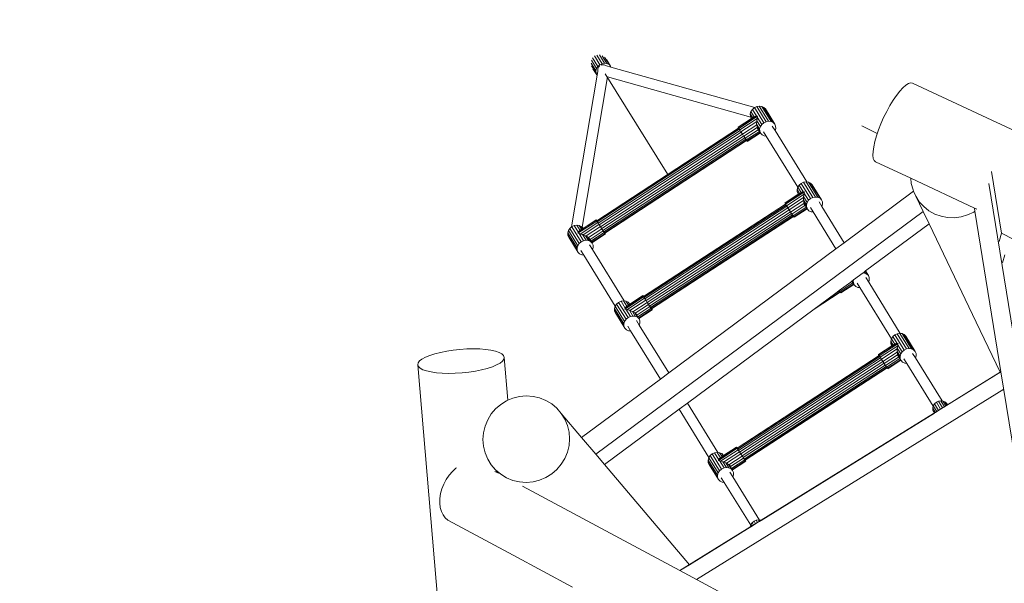
# Model space of a CAD drawing. Units: millimetres. Extents: x 193 to 484, y 89 to 293.
# Drawn here: x 313 to 337, y 243 to 257 of the extents above; entities that cross this region are included whole.
import ezdxf

# ---------------------------------------------------------------- set-up
doc = ezdxf.new("R2010")
doc.units = ezdxf.units.MM
doc.header["$MEASUREMENT"] = 0
doc.layers.add('DEFAULT', color=7, linetype='Continuous', lineweight=0)

msp = doc.modelspace()

# ---------------------------------------------------------------- linework, layer by layer
at = {"layer": 'DEFAULT', "color": 18, "lineweight": 20, "true_color": 0x000000}
for p, q in [((327.31, 255.869), (327.435, 255.666)), ((327.338, 255.929), (327.469, 255.716)), ((327.516, 255.757), (327.383, 255.973)), ((327.441, 255.997), (327.572, 255.784)), ((327.506, 256), (327.632, 255.795)), ((327.571, 255.98), (327.69, 255.788)), ((327.631, 255.94), (327.74, 255.764)), ((327.68, 255.884), (327.777, 255.727)), ((327.302, 255.8), (327.419, 255.611)), ((327.314, 255.729), (327.421, 255.557)), ((327.346, 255.662), (327.441, 255.508)), ((327.435, 255.666), (327.419, 255.611)), ((327.469, 255.716), (327.435, 255.666)), ((327.463, 255.616), (327.464, 255.636)), ((327.464, 255.597), (327.463, 255.616)), ((327.464, 255.636), (327.468, 255.655)), ((327.464, 255.597), (327.467, 255.615)), ((327.468, 255.655), (327.473, 255.674)), ((327.516, 255.757), (327.469, 255.716)), ((327.473, 255.674), (327.481, 255.692)), ((327.481, 255.692), (327.491, 255.709)), ((327.491, 255.709), (327.503, 255.724)), ((327.572, 255.784), (327.516, 255.757)), ((327.545, 255.751), (327.563, 255.756)), ((327.563, 255.756), (327.582, 255.758)), ((327.632, 255.795), (327.572, 255.784)), ((327.582, 255.758), (327.602, 255.758)), ((327.602, 255.758), (327.622, 255.756)), ((327.622, 255.756), (327.641, 255.751)), ((327.69, 255.788), (327.632, 255.795)), ((327.641, 255.751), (327.659, 255.744)), ((327.659, 255.744), (327.676, 255.735)), ((327.659, 255.74), (327.678, 255.734)), ((327.676, 255.735), (327.678, 255.734)), ((327.678, 255.734), (327.787, 255.703)), ((327.74, 255.764), (327.69, 255.788)), ((327.712, 255.816), (327.751, 255.753)), ((327.751, 255.753), (327.74, 255.764)), ((327.777, 255.727), (327.751, 255.753)), ((327.787, 255.703), (327.777, 255.727)), ((327.787, 255.703), (331.307, 254.711)), ((326.822, 251.789), (327.448, 255.501)), ((327.078, 251.783), (327.699, 255.465)), ((327.419, 255.611), (327.421, 255.557)), ((327.421, 255.557), (327.441, 255.508)), ((327.441, 255.508), (327.448, 255.501)), ((327.448, 255.501), (327.464, 255.597)), ((329.179, 253.073), (327.648, 255.54)), ((327.699, 255.465), (331.213, 254.475)), ((334.86, 255.112), (334.937, 255.196)), ((334.937, 255.196), (335.008, 255.259)), ((335.008, 255.259), (335.072, 255.299)), ((335.072, 255.299), (335.127, 255.316)), ((335.127, 255.316), (335.173, 255.309)), ((358.324, 244.462), (335.173, 255.309)), ((334.618, 254.757), (334.699, 254.89)), ((334.699, 254.89), (334.78, 255.009)), ((334.78, 255.009), (334.86, 255.112)), ((331.216, 254.614), (331.251, 254.666)), ((331.251, 254.666), (331.3, 254.708)), ((331.357, 254.495), (331.251, 254.666)), ((331.3, 254.708), (331.307, 254.711)), ((331.529, 254.337), (331.3, 254.708)), ((331.307, 254.711), (331.358, 254.736)), ((331.358, 254.736), (331.42, 254.747)), ((331.587, 254.365), (331.358, 254.736)), ((331.42, 254.747), (331.48, 254.74)), ((331.649, 254.376), (331.42, 254.747)), ((331.48, 254.74), (331.531, 254.715)), ((331.709, 254.369), (331.48, 254.74)), ((331.531, 254.715), (331.569, 254.676)), ((331.76, 254.345), (331.531, 254.715)), ((331.799, 254.305), (331.569, 254.676)), ((334.54, 254.615), (334.618, 254.757)), ((331.229, 254.441), (330.901, 254.227)), ((331.335, 254.502), (330.904, 254.221)), ((331.379, 254.499), (330.917, 254.198)), ((330.94, 254.162), (331.372, 254.443)), ((331.199, 254.557), (331.216, 254.614)), ((331.259, 254.46), (331.199, 254.557)), ((331.202, 254.501), (331.199, 254.557)), ((331.236, 254.445), (331.202, 254.501)), ((331.213, 254.475), (331.202, 254.501)), ((331.223, 254.451), (331.213, 254.475)), ((331.297, 254.483), (331.216, 254.614)), ((331.229, 254.441), (331.223, 254.451)), ((331.236, 254.445), (331.229, 254.441)), ((331.259, 254.46), (331.236, 254.445)), ((331.288, 254.48), (331.259, 254.46)), ((331.288, 254.48), (331.293, 254.481)), ((331.293, 254.481), (331.297, 254.483)), ((331.297, 254.483), (331.335, 254.502)), ((331.335, 254.502), (331.354, 254.495)), ((331.354, 254.495), (331.357, 254.495)), ((331.357, 254.495), (331.379, 254.499)), ((331.372, 254.443), (331.358, 254.384)), ((331.369, 254.475), (331.368, 254.473)), ((331.368, 254.473), (331.372, 254.443)), ((331.379, 254.499), (331.369, 254.475)), ((331.48, 254.295), (331.369, 254.475)), ((334.399, 254.313), (334.466, 254.466)), ((334.466, 254.466), (334.54, 254.615)), ((330.914, 254.204), (327.44, 251.94)), ((330.917, 254.199), (327.441, 251.934)), ((330.929, 254.179), (327.453, 251.915)), ((330.904, 254.221), (330.901, 254.227)), ((330.914, 254.204), (330.904, 254.221)), ((330.917, 254.199), (330.914, 254.204)), ((330.917, 254.198), (330.917, 254.199)), ((330.929, 254.179), (330.917, 254.198)), ((330.94, 254.162), (330.929, 254.179)), ((330.97, 254.114), (331.358, 254.367)), ((331.005, 254.061), (331.356, 254.29)), ((331.04, 254.007), (331.367, 254.221)), ((331.073, 253.958), (331.391, 254.166)), ((331.355, 254.305), (331.354, 254.296)), ((331.354, 254.296), (331.356, 254.29)), ((331.358, 254.367), (331.355, 254.305)), ((331.429, 254.186), (331.355, 254.305)), ((331.356, 254.29), (331.365, 254.237)), ((331.358, 254.384), (331.357, 254.379)), ((331.357, 254.379), (331.358, 254.367)), ((331.446, 254.243), (331.358, 254.384)), ((331.431, 254.13), (331.365, 254.237)), ((331.365, 254.237), (331.367, 254.221)), ((331.367, 254.221), (331.373, 254.208)), ((331.373, 254.208), (331.376, 254.201)), ((331.376, 254.202), (331.373, 254.208)), ((331.376, 254.201), (331.376, 254.202)), ((331.406, 254.154), (331.376, 254.202)), ((331.376, 254.201), (331.391, 254.166)), ((331.391, 254.166), (331.404, 254.153)), ((331.429, 254.186), (331.446, 254.243)), ((331.431, 254.13), (331.429, 254.186)), ((331.446, 254.243), (331.48, 254.295)), ((331.48, 254.295), (331.529, 254.337)), ((331.529, 254.337), (331.587, 254.365)), ((331.587, 254.365), (331.649, 254.376)), ((331.649, 254.376), (331.709, 254.369)), ((331.709, 254.369), (331.76, 254.345)), ((331.806, 254.145), (331.736, 254.257)), ((331.76, 254.345), (331.799, 254.305)), ((331.799, 254.305), (331.82, 254.255)), ((331.822, 254.199), (331.806, 254.145)), ((331.82, 254.255), (331.822, 254.199)), ((334.308, 254.072), (333.931, 254.266)), ((334.339, 254.162), (334.399, 254.313)), ((327.473, 251.883), (330.949, 254.147)), ((330.976, 254.106), (327.5, 251.841)), ((331.005, 254.06), (327.53, 251.795)), ((331.036, 254.013), (327.56, 251.748)), ((331.065, 253.97), (327.589, 251.705)), ((331.088, 253.935), (327.612, 251.671)), ((330.949, 254.147), (330.94, 254.162)), ((330.97, 254.114), (330.949, 254.147)), ((330.976, 254.106), (330.97, 254.114)), ((331.005, 254.061), (330.976, 254.106)), ((331.005, 254.06), (331.005, 254.061)), ((331.036, 254.013), (331.005, 254.06)), ((331.04, 254.007), (331.036, 254.013)), ((331.065, 253.97), (331.04, 254.007)), ((331.073, 253.958), (331.065, 253.97)), ((331.088, 253.935), (331.073, 253.958)), ((331.099, 253.918), (331.088, 253.935)), ((331.422, 254.128), (331.099, 253.918)), ((331.439, 254.101), (331.118, 253.892)), ((331.446, 254.089), (331.126, 253.881)), ((331.406, 254.154), (331.404, 254.153)), ((331.404, 254.153), (331.41, 254.147)), ((331.41, 254.147), (331.406, 254.154)), ((331.422, 254.128), (331.41, 254.147)), ((331.439, 254.101), (331.422, 254.128)), ((331.452, 254.08), (331.431, 254.13)), ((331.446, 254.089), (331.439, 254.101)), ((331.452, 254.08), (331.446, 254.089)), ((331.49, 254.041), (331.452, 254.08)), ((331.542, 254.016), (331.49, 254.041)), ((331.591, 254.011), (331.524, 254.119)), ((331.591, 254.011), (331.542, 254.016)), ((332.364, 252.761), (331.591, 254.011)), ((332.581, 252.891), (331.806, 254.145)), ((334.25, 253.877), (334.289, 254.015)), ((334.289, 254.015), (334.339, 254.162)), ((331.104, 253.912), (327.628, 251.647)), ((331.11, 253.902), (327.637, 251.639)), ((331.104, 253.912), (331.099, 253.918)), ((331.11, 253.902), (331.104, 253.912)), ((331.118, 253.892), (331.11, 253.902)), ((331.126, 253.881), (331.118, 253.892)), ((334.206, 253.637), (334.222, 253.749)), ((334.222, 253.749), (334.25, 253.877)), ((334.203, 253.542), (334.206, 253.637)), ((334.213, 253.467), (334.203, 253.542)), ((334.236, 253.413), (334.213, 253.467)), ((334.27, 253.383), (334.236, 253.413)), ((335.131, 252.979), (334.27, 253.383)), ((335.131, 252.979), (335.143, 252.852)), ((336.69, 252.249), (335.131, 252.979)), ((337.35, 251.632), (337.108, 253.143)), ((332.346, 252.703), (332.363, 252.76)), ((332.363, 252.76), (332.364, 252.761)), ((332.444, 252.629), (332.363, 252.76)), ((332.364, 252.761), (332.398, 252.812)), ((332.398, 252.812), (332.446, 252.854)), ((332.503, 252.641), (332.398, 252.812)), ((332.446, 252.854), (332.505, 252.881)), ((332.676, 252.483), (332.446, 252.854)), ((332.505, 252.881), (332.567, 252.892)), ((332.734, 252.511), (332.505, 252.881)), ((332.796, 252.521), (332.567, 252.892)), ((332.567, 252.892), (332.581, 252.891)), ((332.581, 252.891), (332.626, 252.885)), ((332.626, 252.885), (332.678, 252.861)), ((332.855, 252.514), (332.626, 252.885)), ((332.678, 252.861), (332.716, 252.822)), ((332.907, 252.49), (332.678, 252.861)), ((332.945, 252.451), (332.716, 252.822)), ((335.143, 252.852), (335.185, 252.693)), ((339.439, 238.036), (337.043, 252.849)), ((332.375, 252.587), (332.047, 252.373)), ((332.379, 252.581), (332.051, 252.367)), ((332.526, 252.645), (332.064, 252.344)), ((332.087, 252.307), (332.518, 252.589)), ((332.117, 252.26), (332.505, 252.513)), ((332.348, 252.646), (332.346, 252.703)), ((332.406, 252.606), (332.346, 252.703)), ((332.369, 252.596), (332.348, 252.646)), ((332.382, 252.591), (332.348, 252.646)), ((332.375, 252.587), (332.369, 252.596)), ((332.377, 252.588), (332.369, 252.596)), ((332.377, 252.588), (332.375, 252.587)), ((332.379, 252.581), (332.375, 252.587)), ((332.382, 252.591), (332.377, 252.588)), ((332.382, 252.583), (332.377, 252.588)), ((332.382, 252.583), (332.379, 252.581)), ((332.406, 252.606), (332.382, 252.591)), ((332.386, 252.585), (332.382, 252.591)), ((332.386, 252.585), (332.382, 252.583)), ((332.409, 252.6), (332.386, 252.585)), ((332.435, 252.625), (332.406, 252.606)), ((332.409, 252.6), (332.406, 252.606)), ((332.42, 252.607), (332.409, 252.6)), ((332.42, 252.607), (332.435, 252.625)), ((332.443, 252.623), (332.42, 252.607)), ((332.435, 252.625), (332.44, 252.627)), ((332.44, 252.627), (332.444, 252.629)), ((332.44, 252.627), (332.443, 252.623)), ((332.446, 252.625), (332.443, 252.623)), ((332.444, 252.629), (332.482, 252.648)), ((332.446, 252.625), (332.444, 252.629)), ((332.482, 252.648), (332.446, 252.625)), ((332.482, 252.648), (332.501, 252.641)), ((332.501, 252.641), (332.503, 252.641)), ((332.505, 252.513), (332.501, 252.451)), ((332.503, 252.641), (332.526, 252.645)), ((332.505, 252.53), (332.504, 252.524)), ((332.504, 252.524), (332.505, 252.513)), ((332.518, 252.589), (332.505, 252.53)), ((332.592, 252.389), (332.505, 252.53)), ((332.515, 252.621), (332.514, 252.618)), ((332.514, 252.618), (332.518, 252.589)), ((332.526, 252.645), (332.515, 252.621)), ((332.627, 252.441), (332.515, 252.621)), ((332.627, 252.441), (332.676, 252.483)), ((332.676, 252.483), (332.734, 252.511)), ((332.734, 252.511), (332.796, 252.521)), ((332.796, 252.521), (332.855, 252.514)), ((332.855, 252.514), (332.907, 252.49)), ((332.907, 252.49), (332.945, 252.451)), ((333.501, 251.402), (335.199, 252.661)), ((335.185, 252.693), (335.199, 252.661)), ((335.199, 252.661), (335.251, 252.543)), ((335.251, 252.543), (335.339, 252.406)), ((335.43, 252.169), (335.251, 252.543)), ((332.06, 252.349), (328.587, 250.086)), ((332.063, 252.344), (328.588, 250.08)), ((332.076, 252.325), (328.6, 250.06)), ((328.62, 250.028), (332.096, 252.293)), ((332.122, 252.252), (328.646, 249.987)), ((332.047, 252.373), (332.051, 252.367)), ((332.05, 252.367), (332.047, 252.373)), ((332.051, 252.367), (332.05, 252.367)), ((332.06, 252.349), (332.05, 252.367)), ((332.063, 252.344), (332.06, 252.349)), ((332.064, 252.344), (332.063, 252.344)), ((332.076, 252.325), (332.064, 252.344)), ((332.087, 252.307), (332.076, 252.325)), ((332.096, 252.293), (332.087, 252.307)), ((332.117, 252.26), (332.096, 252.293)), ((332.122, 252.252), (332.117, 252.26)), ((332.151, 252.207), (332.122, 252.252)), ((332.151, 252.207), (332.502, 252.436)), ((332.186, 252.153), (332.514, 252.366)), ((332.219, 252.104), (332.538, 252.311)), ((332.568, 252.274), (332.246, 252.064)), ((332.586, 252.247), (332.264, 252.037)), ((332.575, 252.332), (332.501, 252.451)), ((332.501, 252.451), (332.501, 252.441)), ((332.501, 252.441), (332.502, 252.436)), ((332.502, 252.436), (332.511, 252.383)), ((332.511, 252.383), (332.512, 252.376)), ((332.53, 252.352), (332.511, 252.383)), ((332.512, 252.376), (332.514, 252.366)), ((332.512, 252.376), (332.528, 252.351)), ((332.514, 252.366), (332.519, 252.354)), ((332.519, 252.354), (332.522, 252.347)), ((332.523, 252.348), (332.519, 252.354)), ((332.522, 252.347), (332.523, 252.348)), ((332.522, 252.347), (332.538, 252.311)), ((332.523, 252.348), (332.528, 252.351)), ((332.552, 252.3), (332.523, 252.348)), ((332.528, 252.351), (332.53, 252.352)), ((332.528, 252.351), (332.557, 252.303)), ((332.559, 252.305), (332.53, 252.352)), ((332.538, 252.311), (332.551, 252.299)), ((332.552, 252.3), (332.551, 252.299)), ((332.551, 252.299), (332.557, 252.293)), ((332.557, 252.303), (332.552, 252.3)), ((332.557, 252.293), (332.552, 252.3)), ((332.559, 252.305), (332.557, 252.303)), ((332.557, 252.303), (332.573, 252.277)), ((332.557, 252.293), (332.573, 252.277)), ((332.568, 252.274), (332.557, 252.293)), ((332.577, 252.276), (332.559, 252.305)), ((332.573, 252.277), (332.568, 252.274)), ((332.586, 252.247), (332.568, 252.274)), ((332.577, 252.276), (332.573, 252.277)), ((332.575, 252.332), (332.592, 252.389)), ((332.577, 252.276), (332.575, 252.332)), ((332.577, 252.276), (332.577, 252.276)), ((332.589, 252.249), (332.577, 252.276)), ((332.589, 252.249), (332.586, 252.247)), ((332.593, 252.235), (332.586, 252.247)), ((332.594, 252.236), (332.589, 252.249)), ((332.592, 252.389), (332.627, 252.441)), ((332.594, 252.236), (332.593, 252.235)), ((332.599, 252.225), (332.594, 252.236)), ((332.737, 252.156), (332.671, 252.264)), ((332.952, 252.29), (332.883, 252.403)), ((332.945, 252.451), (332.966, 252.401)), ((332.969, 252.345), (332.952, 252.29)), ((333.501, 251.402), (332.952, 252.29)), ((332.966, 252.401), (332.969, 252.345)), ((335.339, 252.406), (335.449, 252.286)), ((335.449, 252.286), (335.576, 252.185)), ((336.69, 252.249), (336.702, 252.174)), ((336.747, 252.222), (336.69, 252.249)), ((327.414, 246.227), (335.43, 252.169)), ((332.152, 252.206), (328.676, 249.941)), ((332.183, 252.159), (328.707, 249.894)), ((332.211, 252.116), (328.735, 249.851)), ((332.234, 252.081), (328.759, 249.816)), ((332.25, 252.058), (328.775, 249.793)), ((332.257, 252.048), (328.783, 249.785)), ((332.152, 252.206), (332.151, 252.207)), ((332.183, 252.159), (332.152, 252.206)), ((332.186, 252.153), (332.183, 252.159)), ((332.211, 252.116), (332.186, 252.153)), ((332.219, 252.104), (332.211, 252.116)), ((332.234, 252.081), (332.219, 252.104)), ((332.246, 252.064), (332.234, 252.081)), ((332.25, 252.058), (332.246, 252.064)), ((332.257, 252.048), (332.25, 252.058)), ((332.264, 252.037), (332.257, 252.048)), ((332.272, 252.026), (332.264, 252.037)), ((332.593, 252.235), (332.272, 252.026)), ((332.599, 252.225), (332.593, 252.235)), ((332.637, 252.186), (332.599, 252.225)), ((332.688, 252.162), (332.637, 252.186)), ((332.737, 252.156), (332.688, 252.162)), ((333.297, 251.251), (332.737, 252.156)), ((335.577, 251.863), (335.43, 252.169)), ((335.576, 252.185), (335.718, 252.105)), ((335.718, 252.105), (335.871, 252.05)), ((335.871, 252.05), (336.032, 252.019)), ((336.032, 252.019), (336.197, 252.015)), ((336.197, 252.015), (336.361, 252.036)), ((336.361, 252.036), (336.52, 252.082)), ((336.52, 252.082), (336.671, 252.153)), ((336.671, 252.153), (336.702, 252.174)), ((336.702, 252.174), (337.338, 248.244)), ((326.78, 251.753), (326.822, 251.789)), ((326.822, 251.789), (326.829, 251.794)), ((326.829, 251.794), (326.887, 251.822)), ((327.058, 251.424), (326.829, 251.794)), ((326.887, 251.822), (326.949, 251.833)), ((326.993, 251.652), (326.887, 251.822)), ((326.949, 251.833), (327.009, 251.826)), ((327.03, 251.703), (326.949, 251.833)), ((326.979, 251.632), (327.441, 251.933)), ((327.009, 251.826), (327.06, 251.802)), ((327.068, 251.73), (327.009, 251.826)), ((327.464, 251.896), (327.032, 251.615)), ((327.06, 251.802), (327.078, 251.783)), ((327.094, 251.747), (327.06, 251.802)), ((327.078, 251.783), (327.098, 251.763)), ((327.094, 251.747), (327.104, 251.753)), ((327.104, 251.753), (327.098, 251.763)), ((327.104, 251.753), (327.424, 251.962)), ((327.108, 251.748), (327.104, 251.753)), ((327.494, 251.849), (327.106, 251.597)), ((327.427, 251.956), (327.108, 251.748)), ((327.528, 251.796), (327.177, 251.567)), ((327.424, 251.962), (327.427, 251.956)), ((327.433, 251.951), (327.424, 251.962)), ((327.427, 251.956), (327.431, 251.95)), ((327.431, 251.95), (327.433, 251.951)), ((327.431, 251.95), (327.441, 251.933)), ((327.44, 251.94), (327.433, 251.951)), ((327.439, 251.94), (327.441, 251.934)), ((327.44, 251.94), (327.439, 251.94)), ((327.441, 251.934), (327.448, 251.923)), ((327.441, 251.933), (327.448, 251.922)), ((327.448, 251.922), (327.448, 251.923)), ((327.448, 251.923), (327.453, 251.915)), ((327.448, 251.922), (327.464, 251.896)), ((327.453, 251.915), (327.473, 251.883)), ((327.464, 251.896), (327.473, 251.883)), ((327.473, 251.883), (327.473, 251.882)), ((327.473, 251.882), (327.474, 251.882)), ((327.473, 251.882), (327.494, 251.849)), ((327.494, 251.849), (327.5, 251.841)), ((327.5, 251.841), (327.505, 251.832)), ((327.505, 251.832), (327.506, 251.832)), ((327.505, 251.832), (327.528, 251.796)), ((327.528, 251.796), (327.53, 251.795)), ((327.53, 251.795), (327.54, 251.778)), ((327.54, 251.778), (327.541, 251.778)), ((327.54, 251.778), (327.56, 251.748)), ((334.022, 250.71), (335.577, 251.863)), ((336.733, 249.457), (335.577, 251.863)), ((326.728, 251.644), (326.745, 251.701)), ((326.958, 251.273), (326.728, 251.644)), ((326.731, 251.587), (326.728, 251.644)), ((326.96, 251.216), (326.731, 251.587)), ((326.752, 251.537), (326.731, 251.587)), ((326.745, 251.701), (326.78, 251.753)), ((326.975, 251.33), (326.745, 251.701)), ((326.981, 251.166), (326.752, 251.537)), ((327.009, 251.382), (326.78, 251.753)), ((326.993, 251.652), (326.979, 251.632)), ((326.979, 251.632), (327.005, 251.631)), ((326.994, 251.653), (326.993, 251.652)), ((326.996, 251.674), (326.994, 251.653)), ((326.996, 251.674), (327.03, 251.703)), ((327.032, 251.698), (326.996, 251.674)), ((327.116, 251.451), (327.005, 251.631)), ((327.005, 251.631), (327.007, 251.631)), ((327.032, 251.615), (327.007, 251.631)), ((327.03, 251.703), (327.033, 251.705)), ((327.032, 251.698), (327.03, 251.703)), ((327.036, 251.7), (327.032, 251.698)), ((327.091, 251.603), (327.032, 251.615)), ((327.033, 251.705), (327.037, 251.709)), ((327.033, 251.705), (327.036, 251.7)), ((327.06, 251.716), (327.036, 251.7)), ((327.037, 251.709), (327.068, 251.73)), ((327.037, 251.709), (327.06, 251.716)), ((327.072, 251.724), (327.06, 251.716)), ((327.068, 251.73), (327.094, 251.747)), ((327.072, 251.724), (327.068, 251.73)), ((327.098, 251.741), (327.072, 251.724)), ((327.178, 251.462), (327.091, 251.603)), ((327.096, 251.602), (327.091, 251.603)), ((327.098, 251.741), (327.094, 251.747)), ((327.106, 251.597), (327.096, 251.602)), ((327.108, 251.748), (327.098, 251.741)), ((327.165, 251.574), (327.106, 251.597)), ((327.238, 251.455), (327.165, 251.574)), ((327.173, 251.571), (327.165, 251.574)), ((327.177, 251.567), (327.173, 251.571)), ((327.224, 251.537), (327.177, 251.567)), ((327.289, 251.431), (327.224, 251.537)), ((327.236, 251.529), (327.224, 251.537)), ((327.564, 251.742), (327.236, 251.529)), ((327.255, 251.509), (327.236, 251.529)), ((327.596, 251.693), (327.278, 251.485)), ((327.623, 251.653), (327.297, 251.441)), ((327.642, 251.626), (327.314, 251.413)), ((327.322, 251.402), (327.65, 251.616)), ((327.56, 251.748), (327.564, 251.742)), ((327.564, 251.742), (327.575, 251.725)), ((327.575, 251.725), (327.575, 251.725)), ((327.575, 251.725), (327.589, 251.705)), ((327.589, 251.705), (327.596, 251.693)), ((327.596, 251.693), (327.606, 251.678)), ((327.606, 251.678), (327.607, 251.679)), ((327.606, 251.678), (327.612, 251.671)), ((327.612, 251.671), (327.628, 251.647)), ((327.612, 251.671), (327.623, 251.653)), ((327.623, 251.653), (327.63, 251.643)), ((327.628, 251.647), (327.631, 251.643)), ((327.63, 251.643), (327.631, 251.643)), ((327.63, 251.643), (327.642, 251.626)), ((327.631, 251.643), (327.635, 251.638)), ((327.637, 251.639), (327.635, 251.638)), ((327.647, 251.622), (327.637, 251.639)), ((327.642, 251.626), (327.646, 251.621)), ((327.646, 251.621), (327.647, 251.622)), ((327.646, 251.621), (327.65, 251.616)), ((327.65, 251.616), (327.647, 251.622)), ((337.35, 251.632), (337.293, 251.433)), ((338.445, 251.069), (337.35, 251.632)), ((326.975, 251.33), (326.958, 251.273)), ((326.958, 251.273), (326.96, 251.216)), ((327.009, 251.382), (326.975, 251.33)), ((327.058, 251.424), (327.009, 251.382)), ((327.116, 251.451), (327.058, 251.424)), ((327.178, 251.462), (327.116, 251.451)), ((327.238, 251.455), (327.178, 251.462)), ((327.289, 251.431), (327.238, 251.455)), ((327.278, 251.485), (327.255, 251.509)), ((327.281, 251.467), (327.255, 251.509)), ((327.336, 251.234), (327.263, 251.351)), ((327.284, 251.469), (327.278, 251.485)), ((327.281, 251.467), (327.284, 251.469)), ((327.292, 251.45), (327.281, 251.467)), ((327.292, 251.45), (327.284, 251.469)), ((327.328, 251.392), (327.289, 251.431)), ((327.297, 251.441), (327.292, 251.45)), ((327.314, 251.413), (327.297, 251.441)), ((327.322, 251.402), (327.314, 251.413)), ((327.328, 251.392), (327.322, 251.402)), ((327.349, 251.342), (327.328, 251.392)), ((327.336, 251.234), (327.351, 251.286)), ((327.351, 251.286), (327.349, 251.342)), ((333.297, 251.251), (333.501, 251.402)), ((326.96, 251.216), (326.981, 251.166)), ((326.981, 251.166), (327.019, 251.127)), ((327.019, 251.127), (327.071, 251.103)), ((327.123, 251.097), (327.051, 251.213)), ((327.071, 251.103), (327.123, 251.097)), ((327.894, 249.849), (327.123, 251.097)), ((328.113, 249.977), (327.336, 251.234)), ((329.202, 248.216), (333.297, 251.251)), ((337.434, 251.109), (337.377, 250.909)), ((333.725, 250.49), (333.961, 250.665)), ((333.961, 250.665), (333.987, 250.684)), ((333.961, 250.665), (334.002, 250.66)), ((333.987, 250.684), (333.993, 250.688)), ((334.002, 250.66), (333.987, 250.684)), ((333.993, 250.688), (334.012, 250.703)), ((334.013, 250.655), (333.993, 250.688)), ((334.002, 250.66), (334.013, 250.655)), ((334.012, 250.703), (334.022, 250.71)), ((334.053, 250.636), (334.012, 250.703)), ((334.013, 250.655), (334.053, 250.636)), ((334.092, 250.597), (334.022, 250.71)), ((334.099, 250.436), (334.029, 250.548)), ((334.053, 250.636), (334.092, 250.597)), ((334.092, 250.597), (334.113, 250.547)), ((333.377, 250.232), (333.658, 250.44)), ((333.715, 250.42), (333.392, 250.21)), ((333.732, 250.392), (333.411, 250.183)), ((333.739, 250.381), (333.419, 250.172)), ((333.658, 250.44), (333.683, 250.459)), ((333.658, 250.44), (333.684, 250.457)), ((333.683, 250.459), (333.688, 250.463)), ((333.683, 250.459), (333.684, 250.457)), ((333.684, 250.457), (333.697, 250.445)), ((333.688, 250.463), (333.693, 250.466)), ((333.699, 250.446), (333.688, 250.463)), ((333.693, 250.466), (333.695, 250.468)), ((333.693, 250.466), (333.704, 250.449)), ((333.695, 250.468), (333.698, 250.47)), ((333.706, 250.45), (333.695, 250.468)), ((333.699, 250.446), (333.697, 250.445)), ((333.697, 250.445), (333.703, 250.438)), ((333.698, 250.47), (333.718, 250.484)), ((333.709, 250.452), (333.698, 250.47)), ((333.704, 250.449), (333.699, 250.446)), ((333.703, 250.438), (333.699, 250.446)), ((333.703, 250.438), (333.72, 250.423)), ((333.715, 250.42), (333.703, 250.438)), ((333.706, 250.45), (333.704, 250.449)), ((333.704, 250.449), (333.72, 250.423)), ((333.709, 250.452), (333.706, 250.45)), ((333.724, 250.422), (333.706, 250.45)), ((333.722, 250.461), (333.709, 250.452)), ((333.724, 250.429), (333.709, 250.452)), ((333.72, 250.423), (333.715, 250.42)), ((333.732, 250.392), (333.715, 250.42)), ((333.718, 250.484), (333.719, 250.485)), ((333.722, 250.478), (333.718, 250.484)), ((333.719, 250.485), (333.723, 250.488)), ((333.719, 250.485), (333.722, 250.48)), ((333.724, 250.422), (333.72, 250.423)), ((333.722, 250.48), (333.724, 250.486)), ((333.722, 250.478), (333.722, 250.48)), ((333.722, 250.461), (333.722, 250.478)), ((333.724, 250.429), (333.722, 250.461)), ((333.723, 250.488), (333.725, 250.49)), ((333.724, 250.486), (333.723, 250.488)), ((333.724, 250.486), (333.725, 250.49)), ((333.724, 250.422), (333.724, 250.429)), ((333.724, 250.421), (333.724, 250.422)), ((333.735, 250.394), (333.724, 250.421)), ((333.735, 250.394), (333.732, 250.392)), ((333.739, 250.381), (333.732, 250.392)), ((333.741, 250.382), (333.735, 250.394)), ((333.741, 250.382), (333.739, 250.381)), ((333.745, 250.371), (333.739, 250.381)), ((333.745, 250.371), (333.741, 250.382)), ((333.783, 250.332), (333.745, 250.371)), ((333.835, 250.308), (333.783, 250.332)), ((333.884, 250.302), (333.817, 250.41)), ((333.884, 250.302), (333.835, 250.308)), ((334.115, 250.49), (334.099, 250.436)), ((334.874, 249.182), (334.099, 250.436)), ((334.113, 250.547), (334.115, 250.49)), ((328.125, 249.778), (328.587, 250.079)), ((328.574, 250.101), (328.142, 249.82)), ((328.251, 249.899), (328.571, 250.108)), ((328.571, 250.108), (328.574, 250.101)), ((328.579, 250.097), (328.571, 250.108)), ((328.574, 250.101), (328.587, 250.079)), ((328.587, 250.086), (328.579, 250.097)), ((328.587, 250.086), (328.585, 250.085)), ((328.585, 250.085), (328.588, 250.08)), ((328.587, 250.079), (328.61, 250.042)), ((328.588, 250.08), (328.6, 250.06)), ((333.403, 250.194), (332.762, 249.776)), ((333.397, 250.203), (332.919, 249.892)), ((332.919, 249.892), (333.294, 250.17)), ((333.294, 250.17), (333.377, 250.232)), ((333.381, 250.227), (333.294, 250.17)), ((333.381, 250.227), (333.377, 250.232)), ((333.392, 250.21), (333.381, 250.227)), ((333.397, 250.203), (333.392, 250.21)), ((333.403, 250.194), (333.397, 250.203)), ((333.411, 250.183), (333.403, 250.194)), ((333.419, 250.172), (333.411, 250.183)), ((334.657, 249.052), (333.884, 250.302)), ((327.875, 249.789), (327.892, 249.846)), ((327.892, 249.846), (327.894, 249.849)), ((328.121, 249.475), (327.892, 249.846)), ((327.894, 249.849), (327.927, 249.898)), ((327.927, 249.898), (327.975, 249.94)), ((328.156, 249.527), (327.927, 249.898)), ((327.975, 249.94), (328.034, 249.968)), ((328.205, 249.569), (327.975, 249.94)), ((328.034, 249.968), (328.096, 249.979)), ((328.139, 249.798), (328.034, 249.968)), ((328.176, 249.848), (328.096, 249.979)), ((328.096, 249.979), (328.113, 249.977)), ((328.113, 249.977), (328.155, 249.972)), ((328.142, 249.82), (328.176, 249.848)), ((328.155, 249.972), (328.207, 249.948)), ((328.215, 249.876), (328.155, 249.972)), ((328.176, 249.848), (328.179, 249.851)), ((328.61, 250.042), (328.179, 249.761)), ((328.179, 249.851), (328.183, 249.855)), ((328.183, 249.855), (328.215, 249.876)), ((328.207, 249.948), (328.245, 249.909)), ((328.241, 249.892), (328.207, 249.948)), ((328.215, 249.876), (328.241, 249.892)), ((328.241, 249.892), (328.251, 249.899)), ((328.251, 249.899), (328.245, 249.909)), ((328.641, 249.995), (328.253, 249.742)), ((328.675, 249.942), (328.324, 249.713)), ((328.71, 249.888), (328.383, 249.675)), ((328.743, 249.839), (328.424, 249.631)), ((328.6, 250.06), (328.62, 250.028)), ((328.61, 250.042), (328.62, 250.028)), ((328.62, 250.028), (328.641, 249.995)), ((328.641, 249.995), (328.646, 249.987)), ((328.646, 249.987), (328.675, 249.942)), ((328.675, 249.942), (328.676, 249.941)), ((328.676, 249.941), (328.707, 249.894)), ((328.707, 249.894), (328.71, 249.888)), ((328.71, 249.888), (328.735, 249.851)), ((328.735, 249.851), (328.743, 249.839)), ((328.743, 249.839), (328.759, 249.816)), ((332.762, 249.776), (332.919, 249.892)), ((328.104, 249.418), (327.875, 249.789)), ((327.877, 249.733), (327.875, 249.789)), ((328.106, 249.362), (327.877, 249.733)), ((327.898, 249.683), (327.877, 249.733)), ((328.128, 249.312), (327.898, 249.683)), ((328.139, 249.798), (328.125, 249.778)), ((328.125, 249.778), (328.152, 249.777)), ((328.14, 249.799), (328.139, 249.798)), ((328.142, 249.82), (328.14, 249.799)), ((328.263, 249.597), (328.152, 249.777)), ((328.152, 249.777), (328.154, 249.777)), ((328.179, 249.761), (328.154, 249.777)), ((328.238, 249.749), (328.179, 249.761)), ((328.263, 249.597), (328.205, 249.569)), ((328.325, 249.608), (328.238, 249.749)), ((328.243, 249.748), (328.238, 249.749)), ((328.253, 249.742), (328.243, 249.748)), ((328.311, 249.72), (328.253, 249.742)), ((328.325, 249.608), (328.263, 249.597)), ((328.384, 249.601), (328.311, 249.72)), ((328.319, 249.717), (328.311, 249.72)), ((328.324, 249.713), (328.319, 249.717)), ((328.37, 249.683), (328.324, 249.713)), ((328.384, 249.601), (328.325, 249.608)), ((328.436, 249.577), (328.37, 249.683)), ((328.383, 249.675), (328.37, 249.683)), ((328.402, 249.655), (328.383, 249.675)), ((328.436, 249.577), (328.384, 249.601)), ((328.428, 249.613), (328.402, 249.655)), ((328.424, 249.631), (328.402, 249.655)), ((328.431, 249.614), (328.424, 249.631)), ((328.428, 249.613), (328.431, 249.614)), ((328.438, 249.596), (328.428, 249.613)), ((328.438, 249.596), (328.431, 249.614)), ((328.444, 249.587), (328.438, 249.596)), ((328.77, 249.799), (328.444, 249.587)), ((328.461, 249.559), (328.444, 249.587)), ((328.788, 249.772), (328.461, 249.559)), ((328.468, 249.548), (328.796, 249.761)), ((328.759, 249.816), (328.775, 249.793)), ((328.759, 249.816), (328.77, 249.799)), ((328.77, 249.799), (328.788, 249.772)), ((328.775, 249.793), (328.782, 249.784)), ((328.783, 249.785), (328.782, 249.784)), ((328.793, 249.768), (328.783, 249.785)), ((328.788, 249.772), (328.796, 249.761)), ((328.796, 249.761), (328.793, 249.768)), ((329.659, 247.476), (332.762, 249.776)), ((328.121, 249.475), (328.104, 249.418)), ((328.104, 249.418), (328.106, 249.362)), ((328.106, 249.362), (328.128, 249.312)), ((328.156, 249.527), (328.121, 249.475)), ((328.205, 249.569), (328.156, 249.527)), ((328.269, 249.243), (328.197, 249.359)), ((328.482, 249.38), (328.409, 249.497)), ((328.474, 249.538), (328.436, 249.577)), ((328.468, 249.548), (328.461, 249.559)), ((328.474, 249.538), (328.468, 249.548)), ((328.495, 249.488), (328.474, 249.538)), ((328.482, 249.38), (328.497, 249.431)), ((329.202, 248.216), (328.482, 249.38)), ((328.497, 249.431), (328.495, 249.488)), ((337.319, 248.232), (336.733, 249.457)), ((337.321, 248.233), (336.733, 249.457)), ((328.128, 249.312), (328.166, 249.273)), ((328.166, 249.273), (328.217, 249.249)), ((328.217, 249.249), (328.269, 249.243)), ((328.998, 248.064), (328.269, 249.243)), ((334.657, 249.052), (334.691, 249.103)), ((334.691, 249.103), (334.739, 249.145)), ((334.796, 248.932), (334.691, 249.103)), ((334.739, 249.145), (334.798, 249.173)), ((334.969, 248.774), (334.739, 249.145)), ((334.798, 249.173), (334.86, 249.184)), ((335.027, 248.802), (334.798, 249.173)), ((335.089, 248.813), (334.86, 249.184)), ((334.86, 249.184), (334.874, 249.182)), ((334.874, 249.182), (334.919, 249.177)), ((334.919, 249.177), (334.971, 249.153)), ((335.149, 248.806), (334.919, 249.177)), ((334.971, 249.153), (335.009, 249.113)), ((335.2, 248.782), (334.971, 249.153)), ((335.238, 248.743), (335.009, 249.113)), ((334.668, 248.878), (334.34, 248.664)), ((334.775, 248.939), (334.343, 248.658)), ((334.819, 248.937), (334.357, 248.635)), ((334.38, 248.599), (334.811, 248.88)), ((334.639, 248.994), (334.656, 249.051)), ((334.699, 248.898), (334.639, 248.994)), ((334.641, 248.938), (334.639, 248.994)), ((334.675, 248.883), (334.641, 248.938)), ((334.662, 248.888), (334.641, 248.938)), ((334.656, 249.051), (334.657, 249.052)), ((334.737, 248.92), (334.656, 249.051)), ((334.668, 248.878), (334.662, 248.888)), ((334.675, 248.883), (334.668, 248.878)), ((334.699, 248.898), (334.675, 248.883)), ((334.728, 248.917), (334.699, 248.898)), ((334.728, 248.917), (334.733, 248.919)), ((334.733, 248.919), (334.737, 248.92)), ((334.737, 248.92), (334.775, 248.939)), ((334.775, 248.939), (334.794, 248.932)), ((334.794, 248.932), (334.796, 248.932)), ((334.796, 248.932), (334.819, 248.937)), ((334.811, 248.88), (334.798, 248.821)), ((334.808, 248.912), (334.807, 248.91)), ((334.807, 248.91), (334.811, 248.88)), ((334.819, 248.937), (334.808, 248.912)), ((334.92, 248.732), (334.808, 248.912)), ((323.348, 248.644), (323.243, 248.6)), ((323.472, 248.684), (323.348, 248.644)), ((323.612, 248.719), (323.472, 248.684)), ((323.764, 248.75), (323.612, 248.719)), ((323.925, 248.774), (323.764, 248.75)), ((324.09, 248.792), (323.925, 248.774)), ((324.257, 248.802), (324.09, 248.792)), ((324.419, 248.806), (324.257, 248.802)), ((324.574, 248.802), (324.419, 248.806)), ((324.718, 248.79), (324.574, 248.802)), ((324.847, 248.772), (324.718, 248.79)), ((324.958, 248.747), (324.847, 248.772)), ((325.048, 248.716), (324.958, 248.747)), ((325.116, 248.68), (325.048, 248.716)), ((325.158, 248.64), (325.116, 248.68)), ((325.175, 248.596), (325.158, 248.64)), ((334.353, 248.641), (330.88, 246.377)), ((334.356, 248.636), (330.881, 246.371)), ((334.343, 248.658), (334.34, 248.664)), ((334.353, 248.641), (334.343, 248.658)), ((334.356, 248.636), (334.353, 248.641)), ((334.357, 248.635), (334.356, 248.636)), ((334.369, 248.616), (334.357, 248.635)), ((334.41, 248.552), (334.798, 248.804)), ((334.444, 248.498), (334.795, 248.727)), ((334.479, 248.445), (334.807, 248.658)), ((334.798, 248.804), (334.794, 248.742)), ((334.868, 248.623), (334.794, 248.742)), ((334.794, 248.742), (334.794, 248.733)), ((334.794, 248.733), (334.795, 248.727)), ((334.795, 248.727), (334.804, 248.674)), ((334.798, 248.821), (334.797, 248.816)), ((334.797, 248.816), (334.798, 248.804)), ((334.885, 248.68), (334.798, 248.821)), ((334.87, 248.567), (334.804, 248.674)), ((334.804, 248.674), (334.807, 248.658)), ((334.807, 248.658), (334.812, 248.645)), ((334.812, 248.645), (334.815, 248.639)), ((334.816, 248.639), (334.812, 248.645)), ((334.815, 248.639), (334.816, 248.639)), ((334.815, 248.639), (334.831, 248.603)), ((334.845, 248.592), (334.816, 248.639)), ((334.868, 248.623), (334.885, 248.68)), ((334.87, 248.567), (334.868, 248.623)), ((334.885, 248.68), (334.92, 248.732)), ((334.92, 248.732), (334.969, 248.774)), ((334.969, 248.774), (335.027, 248.802)), ((335.027, 248.802), (335.089, 248.813)), ((335.089, 248.813), (335.149, 248.806)), ((335.149, 248.806), (335.2, 248.782)), ((335.245, 248.582), (335.176, 248.694)), ((335.2, 248.782), (335.238, 248.743)), ((335.238, 248.743), (335.259, 248.692)), ((335.262, 248.636), (335.245, 248.582)), ((335.259, 248.692), (335.262, 248.636)), ((323.064, 248.46), (323.055, 248.414)), ((323.055, 248.414), (323.072, 248.371)), ((323.055, 248.414), (325.237, 222.941)), ((323.099, 248.507), (323.064, 248.46)), ((323.159, 248.554), (323.099, 248.507)), ((323.243, 248.6), (323.159, 248.554)), ((324.882, 248.367), (324.987, 248.41)), ((324.987, 248.41), (325.071, 248.456)), ((325.071, 248.456), (325.131, 248.503)), ((325.131, 248.503), (325.166, 248.55)), ((325.166, 248.55), (325.175, 248.596)), ((325.175, 248.596), (325.265, 247.548)), ((334.369, 248.616), (330.893, 246.352)), ((330.913, 246.32), (334.389, 248.585)), ((334.415, 248.544), (330.939, 246.279)), ((334.445, 248.497), (330.969, 246.232)), ((334.476, 248.45), (331, 246.185)), ((334.504, 248.407), (331.028, 246.142)), ((334.38, 248.599), (334.369, 248.616)), ((334.389, 248.585), (334.38, 248.599)), ((334.41, 248.552), (334.389, 248.585)), ((334.415, 248.544), (334.41, 248.552)), ((334.444, 248.498), (334.415, 248.544)), ((334.445, 248.497), (334.444, 248.498)), ((334.476, 248.45), (334.445, 248.497)), ((334.479, 248.445), (334.476, 248.45)), ((334.504, 248.407), (334.479, 248.445)), ((334.512, 248.395), (334.504, 248.407)), ((334.512, 248.395), (334.831, 248.603)), ((334.527, 248.373), (334.512, 248.395)), ((334.861, 248.566), (334.539, 248.355)), ((334.879, 248.538), (334.557, 248.329)), ((334.886, 248.527), (334.565, 248.318)), ((334.831, 248.603), (334.844, 248.59)), ((334.845, 248.592), (334.844, 248.59)), ((334.844, 248.59), (334.85, 248.584)), ((334.85, 248.584), (334.845, 248.592)), ((334.861, 248.566), (334.85, 248.584)), ((334.879, 248.538), (334.861, 248.566)), ((334.892, 248.517), (334.87, 248.567)), ((334.886, 248.527), (334.879, 248.538)), ((334.892, 248.517), (334.886, 248.527)), ((334.93, 248.478), (334.892, 248.517)), ((334.981, 248.454), (334.93, 248.478)), ((335.03, 248.448), (334.964, 248.556)), ((335.03, 248.448), (334.981, 248.454)), ((335.679, 247.399), (335.03, 248.448)), ((335.896, 247.529), (335.245, 248.582)), ((323.072, 248.371), (323.114, 248.33)), ((323.114, 248.33), (323.182, 248.294)), ((323.182, 248.294), (323.272, 248.263)), ((323.272, 248.263), (323.383, 248.238)), ((323.383, 248.238), (323.512, 248.22)), ((323.512, 248.22), (323.656, 248.208)), ((323.656, 248.208), (323.811, 248.204)), ((323.811, 248.204), (323.973, 248.208)), ((323.973, 248.208), (324.14, 248.218)), ((324.14, 248.218), (324.305, 248.236)), ((324.305, 248.236), (324.466, 248.261)), ((324.466, 248.261), (324.618, 248.291)), ((324.618, 248.291), (324.758, 248.327)), ((324.758, 248.327), (324.882, 248.367)), ((328.998, 248.064), (329.202, 248.216)), ((337.338, 248.244), (329.478, 243.375)), ((334.527, 248.373), (331.052, 246.108)), ((334.543, 248.349), (331.068, 246.085)), ((334.55, 248.34), (331.076, 246.076)), ((334.539, 248.355), (334.527, 248.373)), ((334.543, 248.349), (334.539, 248.355)), ((334.55, 248.34), (334.543, 248.349)), ((334.557, 248.329), (334.55, 248.34)), ((334.565, 248.318), (334.557, 248.329)), ((337.319, 248.232), (336.026, 247.431)), ((337.321, 248.233), (337.319, 248.232)), ((337.338, 248.244), (337.321, 248.233)), ((337.338, 248.244), (338.946, 238.301)), ((327.069, 246.635), (328.998, 248.064)), ((337.407, 247.816), (329.885, 243.157)), ((324.963, 247.337), (325.09, 247.446)), ((325.09, 247.446), (325.232, 247.534)), ((325.232, 247.534), (325.265, 247.548)), ((325.265, 247.548), (325.386, 247.599)), ((325.386, 247.599), (325.547, 247.639)), ((325.547, 247.639), (325.713, 247.653)), ((325.713, 247.653), (325.879, 247.642)), ((325.879, 247.642), (326.041, 247.604)), ((326.041, 247.604), (326.194, 247.542)), ((326.194, 247.542), (326.336, 247.456)), ((326.336, 247.456), (326.463, 247.349)), ((329.455, 247.325), (329.659, 247.476)), ((330.406, 246.268), (329.659, 247.476)), ((335.712, 247.457), (335.682, 247.41)), ((335.756, 247.496), (335.712, 247.457)), ((335.712, 247.457), (335.811, 247.298)), ((335.808, 247.521), (335.756, 247.496)), ((335.756, 247.496), (335.86, 247.328)), ((335.864, 247.532), (335.808, 247.521)), ((335.808, 247.521), (335.909, 247.358)), ((335.864, 247.532), (335.954, 247.386)), ((335.896, 247.529), (335.864, 247.532)), ((335.918, 247.527), (335.896, 247.529)), ((335.965, 247.506), (335.918, 247.527)), ((335.918, 247.527), (335.991, 247.409)), ((336.001, 247.471), (335.965, 247.506)), ((335.965, 247.506), (336.016, 247.424)), ((336.016, 247.424), (335.991, 247.409)), ((336.02, 247.427), (336.001, 247.471)), ((336.001, 247.471), (336.026, 247.431)), ((336.02, 247.427), (336.016, 247.424)), ((336.026, 247.431), (336.02, 247.427)), ((324.768, 247.067), (324.855, 247.21)), ((324.855, 247.21), (324.963, 247.337)), ((326.463, 247.349), (326.571, 247.224)), ((326.571, 247.224), (326.657, 247.083)), ((326.571, 247.224), (327.069, 246.635)), ((327.63, 245.972), (329.455, 247.325)), ((330.187, 246.141), (329.455, 247.325)), ((335.708, 247.234), (331.465, 244.606)), ((335.679, 247.399), (335.668, 247.358)), ((335.668, 247.358), (335.671, 247.307)), ((335.668, 247.358), (335.734, 247.25)), ((335.671, 247.307), (335.691, 247.263)), ((335.671, 247.307), (335.71, 247.244)), ((335.682, 247.41), (335.679, 247.399)), ((335.682, 247.41), (335.768, 247.271)), ((335.691, 247.263), (335.708, 247.234)), ((335.714, 247.238), (335.708, 247.234)), ((335.71, 247.244), (335.715, 247.239)), ((335.71, 247.244), (335.714, 247.238)), ((335.715, 247.239), (335.714, 247.238)), ((335.734, 247.25), (335.715, 247.239)), ((335.768, 247.271), (335.734, 247.25)), ((335.811, 247.298), (335.768, 247.271)), ((335.86, 247.328), (335.811, 247.298)), ((335.909, 247.358), (335.86, 247.328)), ((335.954, 247.386), (335.909, 247.358)), ((335.991, 247.409), (335.954, 247.386)), ((324.705, 246.913), (324.768, 247.067)), ((326.657, 247.083), (326.721, 246.93)), ((326.721, 246.93), (326.76, 246.769)), ((324.653, 246.586), (324.666, 246.752)), ((324.666, 246.752), (324.705, 246.913)), ((326.76, 246.769), (326.773, 246.604)), ((324.666, 246.42), (324.653, 246.586)), ((326.773, 246.604), (326.76, 246.438)), ((327.069, 246.635), (327.414, 246.227)), ((324.705, 246.259), (324.666, 246.42)), ((324.768, 246.106), (324.705, 246.259)), ((326.721, 246.276), (326.657, 246.122)), ((326.76, 246.438), (326.721, 246.276)), ((327.414, 246.227), (327.63, 245.972)), ((330.22, 246.19), (330.268, 246.232)), ((330.268, 246.232), (330.327, 246.259)), ((330.498, 245.861), (330.268, 246.232)), ((330.327, 246.259), (330.389, 246.27)), ((330.432, 246.089), (330.327, 246.259)), ((330.469, 246.14), (330.389, 246.27)), ((330.389, 246.27), (330.406, 246.268)), ((330.406, 246.268), (330.448, 246.263)), ((330.418, 246.069), (330.88, 246.37)), ((330.867, 246.393), (330.435, 246.112)), ((330.448, 246.263), (330.5, 246.239)), ((330.508, 246.167), (330.448, 246.263)), ((330.903, 246.334), (330.472, 246.052)), ((330.5, 246.239), (330.538, 246.2)), ((330.534, 246.184), (330.5, 246.239)), ((330.544, 246.19), (330.864, 246.399)), ((330.934, 246.286), (330.546, 246.034)), ((330.968, 246.233), (330.617, 246.005)), ((330.864, 246.399), (330.867, 246.393)), ((330.872, 246.388), (330.864, 246.399)), ((330.867, 246.393), (330.87, 246.387)), ((330.87, 246.387), (330.872, 246.388)), ((330.87, 246.387), (330.88, 246.37)), ((330.88, 246.377), (330.872, 246.388)), ((330.878, 246.377), (330.881, 246.371)), ((330.88, 246.377), (330.878, 246.377)), ((330.88, 246.37), (330.887, 246.36)), ((330.881, 246.371), (330.888, 246.36)), ((330.887, 246.36), (330.888, 246.36)), ((330.887, 246.36), (330.903, 246.334)), ((330.888, 246.36), (330.893, 246.352)), ((330.893, 246.352), (330.913, 246.32)), ((330.903, 246.334), (330.913, 246.32)), ((330.913, 246.32), (330.913, 246.319)), ((330.913, 246.319), (330.913, 246.319)), ((330.913, 246.319), (330.934, 246.286)), ((330.934, 246.286), (330.939, 246.279)), ((330.939, 246.279), (330.945, 246.269)), ((330.945, 246.269), (330.945, 246.269)), ((330.945, 246.269), (330.968, 246.233)), ((330.968, 246.233), (330.969, 246.232)), ((330.969, 246.232), (330.98, 246.215)), ((330.98, 246.215), (330.98, 246.215)), ((330.98, 246.215), (331, 246.185)), ((324.855, 245.965), (324.768, 246.106)), ((326.57, 245.98), (326.462, 245.852)), ((326.657, 246.122), (326.57, 245.98)), ((327.63, 245.972), (329.707, 243.517)), ((330.168, 246.081), (330.185, 246.138)), ((330.397, 245.71), (330.168, 246.081)), ((330.17, 246.025), (330.168, 246.081)), ((330.399, 245.654), (330.17, 246.025)), ((330.191, 245.974), (330.17, 246.025)), ((330.185, 246.138), (330.187, 246.141)), ((330.414, 245.767), (330.185, 246.138)), ((330.187, 246.141), (330.22, 246.19)), ((330.421, 245.604), (330.191, 245.974)), ((330.449, 245.819), (330.22, 246.19)), ((330.432, 246.089), (330.418, 246.069)), ((330.418, 246.069), (330.445, 246.069)), ((330.433, 246.091), (330.432, 246.089)), ((330.435, 246.112), (330.433, 246.091)), ((330.435, 246.112), (330.469, 246.14)), ((330.556, 245.889), (330.445, 246.069)), ((330.445, 246.069), (330.447, 246.069)), ((330.472, 246.052), (330.447, 246.069)), ((330.469, 246.14), (330.472, 246.142)), ((330.472, 246.142), (330.476, 246.146)), ((330.531, 246.041), (330.472, 246.052)), ((330.476, 246.146), (330.508, 246.167)), ((330.508, 246.167), (330.534, 246.184)), ((330.618, 245.9), (330.531, 246.041)), ((330.536, 246.04), (330.531, 246.041)), ((330.534, 246.184), (330.542, 246.189)), ((330.546, 246.034), (330.536, 246.04)), ((330.538, 246.2), (330.542, 246.189)), ((330.544, 246.19), (330.538, 246.2)), ((330.542, 246.189), (330.544, 246.19)), ((330.604, 246.011), (330.546, 246.034)), ((330.677, 245.893), (330.604, 246.011)), ((330.612, 246.008), (330.604, 246.011)), ((330.617, 246.005), (330.612, 246.008)), ((330.663, 245.974), (330.617, 246.005)), ((330.681, 245.945), (330.663, 245.974)), ((330.671, 245.97), (330.663, 245.974)), ((330.684, 245.947), (330.671, 245.97)), ((330.676, 245.966), (330.671, 245.97)), ((331.003, 246.179), (330.676, 245.966)), ((330.688, 245.953), (330.676, 245.966)), ((331.036, 246.13), (330.717, 245.923)), ((331.063, 246.09), (330.737, 245.878)), ((331.081, 246.064), (330.754, 245.85)), ((330.761, 245.839), (331.089, 246.053)), ((331, 246.185), (331.003, 246.179)), ((331.003, 246.179), (331.015, 246.162)), ((331.015, 246.162), (331.015, 246.162)), ((331.015, 246.162), (331.028, 246.142)), ((331.028, 246.142), (331.036, 246.13)), ((331.036, 246.13), (331.046, 246.116)), ((331.046, 246.116), (331.046, 246.116)), ((331.046, 246.116), (331.052, 246.108)), ((331.052, 246.108), (331.068, 246.085)), ((331.052, 246.108), (331.063, 246.09)), ((331.063, 246.09), (331.07, 246.08)), ((331.068, 246.085), (331.071, 246.08)), ((331.07, 246.08), (331.071, 246.08)), ((331.07, 246.08), (331.081, 246.064)), ((331.071, 246.08), (331.075, 246.075)), ((331.076, 246.076), (331.075, 246.075)), ((331.086, 246.059), (331.076, 246.076)), ((331.081, 246.064), (331.085, 246.058)), ((331.085, 246.058), (331.086, 246.059)), ((331.085, 246.058), (331.089, 246.053)), ((331.089, 246.053), (331.086, 246.059)), ((323.823, 245.709), (323.903, 245.802)), ((323.903, 245.802), (323.989, 245.883)), ((323.989, 245.883), (324.008, 245.896)), ((324.963, 245.84), (324.855, 245.965)), ((324.855, 245.965), (325.003, 245.79)), ((325.032, 245.758), (324.944, 245.805)), ((325.09, 245.733), (324.963, 245.84)), ((325.231, 245.648), (325.09, 245.733)), ((326.336, 245.744), (326.194, 245.656)), ((326.462, 245.852), (326.336, 245.744)), ((330.414, 245.767), (330.397, 245.71)), ((330.449, 245.819), (330.414, 245.767)), ((330.498, 245.861), (330.449, 245.819)), ((330.556, 245.889), (330.498, 245.861)), ((330.618, 245.9), (330.556, 245.889)), ((330.677, 245.893), (330.618, 245.9)), ((330.729, 245.868), (330.677, 245.893)), ((330.681, 245.945), (330.684, 245.947)), ((330.711, 245.897), (330.681, 245.945)), ((330.684, 245.947), (330.69, 245.951)), ((330.714, 245.899), (330.684, 245.947)), ((330.688, 245.953), (330.69, 245.951)), ((330.69, 245.951), (330.688, 245.953)), ((330.69, 245.951), (330.69, 245.951)), ((330.695, 245.946), (330.69, 245.951)), ((330.69, 245.951), (330.719, 245.903)), ((330.721, 245.904), (330.695, 245.946)), ((330.717, 245.923), (330.695, 245.946)), ((330.775, 245.671), (330.702, 245.789)), ((330.711, 245.897), (330.714, 245.899)), ((330.729, 245.868), (330.711, 245.897)), ((330.714, 245.899), (330.719, 245.903)), ((330.734, 245.867), (330.714, 245.899)), ((330.724, 245.906), (330.717, 245.923)), ((330.719, 245.903), (330.721, 245.904)), ((330.719, 245.903), (330.735, 245.877)), ((330.721, 245.904), (330.724, 245.906)), ((330.731, 245.887), (330.721, 245.904)), ((330.731, 245.887), (330.724, 245.906)), ((330.734, 245.864), (330.729, 245.868)), ((330.735, 245.877), (330.731, 245.887)), ((330.737, 245.878), (330.731, 245.887)), ((330.734, 245.867), (330.735, 245.877)), ((330.734, 245.864), (330.734, 245.867)), ((330.74, 245.857), (330.734, 245.867)), ((330.74, 245.857), (330.734, 245.864)), ((330.737, 245.878), (330.735, 245.877)), ((330.754, 245.85), (330.737, 245.878)), ((330.749, 245.847), (330.74, 245.857)), ((330.754, 245.85), (330.749, 245.847)), ((330.759, 245.838), (330.749, 245.847)), ((330.761, 245.839), (330.754, 245.85)), ((330.759, 245.838), (330.761, 245.839)), ((330.767, 245.829), (330.759, 245.838)), ((330.767, 245.829), (330.761, 245.839)), ((330.788, 245.779), (330.767, 245.829)), ((330.79, 245.723), (330.788, 245.779)), ((323.648, 245.379), (323.694, 245.495)), ((323.694, 245.495), (323.753, 245.606)), ((323.753, 245.606), (323.823, 245.709)), ((325.385, 245.585), (325.231, 245.648)), ((325.547, 245.548), (325.385, 245.585)), ((325.713, 245.536), (325.547, 245.548)), ((325.878, 245.551), (325.713, 245.536)), ((326.04, 245.591), (325.878, 245.551)), ((326.194, 245.656), (326.04, 245.591)), ((330.397, 245.71), (330.399, 245.654)), ((330.399, 245.654), (330.421, 245.604)), ((330.421, 245.604), (330.459, 245.564)), ((330.459, 245.564), (330.51, 245.54)), ((330.562, 245.534), (330.49, 245.65)), ((330.51, 245.54), (330.562, 245.534)), ((331.209, 244.488), (330.562, 245.534)), ((330.775, 245.671), (330.79, 245.723)), ((331.428, 244.615), (330.775, 245.671)), ((323.597, 245.144), (323.615, 245.261)), ((323.615, 245.261), (323.648, 245.379)), ((329.478, 243.375), (325.618, 245.445)), ((323.594, 245.031), (323.597, 245.144)), ((323.606, 244.925), (323.594, 245.031)), ((323.633, 244.827), (323.606, 244.925)), ((323.674, 244.741), (323.633, 244.827)), ((323.727, 244.669), (323.674, 244.741)), ((323.793, 244.612), (323.727, 244.669)), ((325.393, 243.755), (323.793, 244.612)), ((331.246, 244.549), (331.214, 244.502)), ((331.291, 244.586), (331.246, 244.549)), ((331.246, 244.549), (331.281, 244.492)), ((331.33, 244.522), (331.281, 244.492)), ((331.344, 244.61), (331.291, 244.586)), ((331.291, 244.586), (331.33, 244.522)), ((331.379, 244.553), (331.33, 244.522)), ((331.4, 244.619), (331.344, 244.61)), ((331.344, 244.61), (331.379, 244.553)), ((331.424, 244.58), (331.379, 244.553)), ((331.4, 244.619), (331.424, 244.58)), ((331.428, 244.615), (331.4, 244.619)), ((331.459, 244.602), (331.424, 244.58)), ((331.453, 244.612), (331.428, 244.615)), ((331.465, 244.606), (331.453, 244.612)), ((331.453, 244.612), (331.459, 244.602)), ((331.465, 244.606), (331.459, 244.602)), ((331.198, 244.44), (329.707, 243.517)), ((331.209, 244.488), (331.197, 244.451)), ((331.197, 244.451), (331.198, 244.44)), ((331.197, 244.451), (331.202, 244.443)), ((331.202, 244.443), (331.198, 244.44)), ((331.237, 244.465), (331.202, 244.443)), ((331.214, 244.502), (331.209, 244.488)), ((331.214, 244.502), (331.237, 244.465)), ((331.281, 244.492), (331.237, 244.465)), ((326.849, 242.974), (325.393, 243.755)), ((329.707, 243.517), (329.478, 243.375)), ((338.946, 238.301), (329.478, 243.375))]:
    msp.add_line(p, q, dxfattribs=at)
at = {"layer": 'DEFAULT', "color": 134, "lineweight": 25, "true_color": 0x00a19a}
msp.add_open_spline([(380.696, 218.291), (387.348, 221.912), (391.384, 228.98), (391.121, 236.549), (391.121, 236.549), (391.029, 239.201), (391.029, 239.201), (390.645, 250.239), (381.387, 258.876), (370.349, 258.492), (370.349, 258.492), (364.4, 258.286), (364.4, 258.286), (363.187, 259.389), (361.842, 260.339), (360.397, 261.115), (360.397, 261.115), (348.785, 267.342), (348.785, 267.342), (347.852, 267.842), (346.881, 268.268), (345.881, 268.614), (343.546, 271.038), (340.637, 272.833), (337.424, 273.833), (337.424, 273.833), (333.385, 275.091), (333.385, 275.091), (322.84, 278.374), (311.63, 272.487), (308.347, 261.942), (308.07, 261.053), (307.856, 260.145), (307.706, 259.226), (307.706, 259.226), (306.993, 254.873), (306.993, 254.873), (306.402, 251.259), (306.814, 247.551), (308.186, 244.156), (308.14, 243.488), (308.127, 242.819), (308.148, 242.15), (308.148, 242.15), (308.253, 238.806), (308.253, 238.806), (306.864, 237.9), (305.593, 236.825), (304.469, 235.605), (304.469, 235.605), (302.903, 235.32), (302.903, 235.32), (299.93, 235.761), (296.901, 235.629), (293.978, 234.933), (285.731, 236.173), (277.58, 232.165), (273.527, 224.877), (273.527, 224.877), (273.163, 224.223), (273.163, 224.223), (270.01, 218.554), (269.804, 211.707), (272.609, 205.858), (272.609, 205.858), (268.669, 203.069), (268.669, 203.069), (263.397, 199.338), (260.252, 193.29), (260.224, 186.832), (260.224, 186.832), (260.145, 168.546), (260.145, 168.546), (260.117, 161.877), (263.415, 155.632), (268.94, 151.895), (268.94, 151.895), (277.584, 146.049), (277.584, 146.049), (284.664, 141.261), (294.004, 141.501), (300.827, 146.647), (300.827, 146.647), (312.28, 155.283), (312.28, 155.283), (312.28, 155.283), (352.719, 155.924), (352.719, 155.924), (352.719, 155.924), (352.645, 154.394), (352.645, 154.394), (352.277, 146.693), (356.369, 139.466), (363.162, 135.819), (363.162, 135.819), (377.024, 128.378), (377.024, 128.378), (383.319, 124.999), (390.938, 125.235), (397.012, 128.997), (397.012, 128.997), (410.387, 137.281), (410.387, 137.281), (416.461, 141.043), (420.066, 147.76), (419.845, 154.901), (419.845, 154.901), (419.358, 170.626), (419.358, 170.626), (419.123, 178.215), (414.611, 185.017), (407.71, 188.183), (407.71, 188.183), (404.203, 189.792), (404.203, 189.792), (404.203, 189.792), (404.178, 190.578), (404.178, 190.578), (403.954, 197.719), (399.938, 204.198), (393.642, 207.575), (393.642, 207.575), (384.2, 212.638), (384.2, 212.638), (384.2, 212.638), (380.696, 218.291), (380.696, 218.291)], degree=3, knots=[0, 0, 0, 0, 1, 1, 1, 2, 2, 2, 3, 3, 3, 4, 4, 4, 5, 5, 5, 6, 6, 6, 7, 7, 7, 8, 8, 8, 9, 9, 9, 10, 10, 10, 11, 11, 11, 12, 12, 12, 13, 13, 13, 14, 14, 14, 15, 15, 15, 16, 16, 16, 17, 17, 17, 18, 18, 18, 19, 19, 19, 20, 20, 20, 21, 21, 21, 22, 22, 22, 23, 23, 23, 24, 24, 24, 25, 25, 25, 26, 26, 26, 27, 27, 27, 28, 28, 28, 29, 29, 29, 30, 30, 30, 31, 31, 31, 32, 32, 32, 33, 33, 33, 34, 34, 34, 35, 35, 35, 36, 36, 36, 37, 37, 37, 38, 38, 38, 39, 39, 39, 40, 40, 40, 41, 41, 41, 42, 42, 42, 42], dxfattribs=at)

doc.saveas('drawing.dxf')
